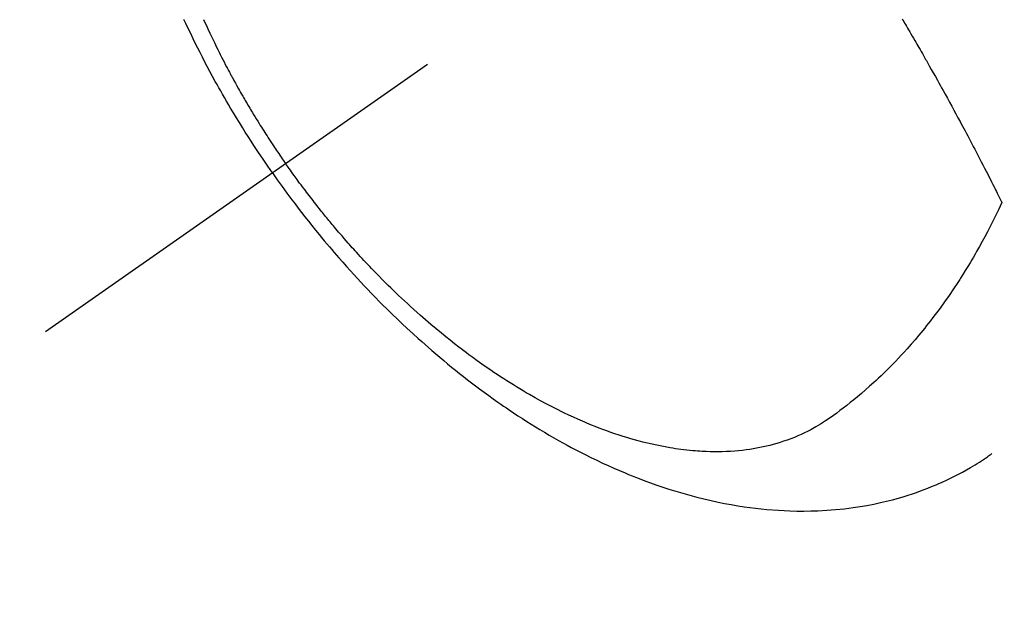
# Model space of a CAD drawing. Extents: x 55896 to 82369, y -11033 to -2163.
# Drawn here: x 73077 to 73112, y -4260 to -4240 of the extents above; entities that cross this region are included whole.
import ezdxf

# ---------------------------------------------------------------- set-up
doc = ezdxf.new("R2010")
doc.units = 0
doc.header["$LTSCALE"] = 50
doc.header["$MEASUREMENT"] = 0
doc.linetypes.add('CENTER2', pattern=[1.125, 0.75, -0.125, 0.125, -0.125])
doc.linetypes.add('HIDDEN', pattern=[0.375, 0.25, -0.125])
doc.layers.get('0').update_dxf_attribs({"linetype": 'CONTINUOUS'})
doc.layers.get('DEFPOINTS').update_dxf_attribs({"color": 146, "linetype": 'CONTINUOUS'})
for name, color, linetype in [('150-機器', 8, 'CONTINUOUS'), ('160-文字', 254, 'CONTINUOUS'), ('166-寸法B', 11, 'CONTINUOUS')]:
    doc.layers.add(name, color=color, linetype=linetype)
doc.styles.add('KH001', font='txt')
doc.dimstyles.new('KH1xx030', dxfattribs={"dimscale": 30, "dimtxt": 2, "dimasz": 0.6, "dimexe": 0.3, "dimexo": 1.2, "dimgap": 0.5, "dimtad": 3, "dimdec": 1, "dimdsep": 46, "dimlunit": 6, "dimtxsty": 'KH001', "dimblk": 'DOT', "dimcen": 1, "dimdle": 1, "dimclrd": 256, "dimclre": 256, "dimclrt": 256, "dimadec": 0, "dimazin": 0, "dimtfac": 1, "dimtdec": 1, "dimtix": 1, "dimtmove": 2, "dimatfit": 3, "dimldrblk": 'CLOSEDBLANK', "dimfxl": 1, "dimtolj": 1, "dimtzin": 0, "dimlwd": -1, "dimlwe": -1, "dimarcsym": 0})

# ---------------------------------------------------------------- blocks, each defined once
blk = doc.blocks.new('F402_H')
at = {"layer": '150-機器', "color": 13, "linetype": 'CENTER2'}
blk.add_line((0, 0), (-244.018, -170.863), dxfattribs=at)
at = {"layer": '150-機器', "color": 13, "linetype": 'HIDDEN'}
for points in [[(-235.921, -165.194), (-236.088, -164.951), (-236.254, -164.708), (-236.419, -164.464), (-236.581, -164.219), (-236.686, -164.058), (-236.789, -163.897), (-236.892, -163.735), (-236.994, -163.572), (-237.1, -163.399), (-237.206, -163.226), (-237.311, -163.052), (-237.415, -162.878), (-237.488, -162.754), (-237.56, -162.631), (-237.632, -162.507), (-237.703, -162.383), (-237.768, -162.269), (-237.832, -162.155), (-237.896, -162.04), (-237.959, -161.925), (-238.056, -161.748), (-238.152, -161.571), (-238.246, -161.393), (-238.34, -161.214), (-238.422, -161.057), (-238.503, -160.899), (-238.583, -160.741), (-238.662, -160.583), (-238.75, -160.403), (-238.838, -160.223), (-238.924, -160.042), (-239.009, -159.861), (-239.078, -159.712)], [(-238.38, -159.713), (-238.33, -159.824), (-238.28, -159.935), (-238.229, -160.045), (-238.152, -160.21), (-238.073, -160.375), (-237.994, -160.54), (-237.913, -160.704), (-237.87, -160.792), (-237.826, -160.88), (-237.782, -160.968), (-237.738, -161.056), (-237.693, -161.143), (-237.648, -161.231), (-237.603, -161.318), (-237.557, -161.406), (-237.523, -161.471), (-237.488, -161.537), (-237.453, -161.602), (-237.418, -161.667), (-237.401, -161.699), (-237.384, -161.73), (-237.367, -161.762), (-237.35, -161.793), (-237.295, -161.892), (-237.241, -161.991), (-237.186, -162.09), (-237.131, -162.188), (-237.094, -162.253), (-237.058, -162.318), (-237.021, -162.383), (-236.983, -162.448), (-236.952, -162.501), (-236.921, -162.555), (-236.89, -162.609), (-236.859, -162.662), (-236.827, -162.716), (-236.796, -162.77), (-236.764, -162.824), (-236.733, -162.877), (-236.701, -162.931), (-236.668, -162.984), (-236.636, -163.038), (-236.604, -163.091), (-236.552, -163.177), (-236.499, -163.262), (-236.447, -163.347), (-236.394, -163.432), (-236.354, -163.495), (-236.314, -163.559), (-236.274, -163.622), (-236.234, -163.686), (-236.193, -163.749), (-236.153, -163.812), (-236.112, -163.875), (-236.071, -163.938), (-236.023, -164.012), (-235.975, -164.085), (-235.927, -164.158), (-235.879, -164.231), (-235.844, -164.283), (-235.809, -164.335), (-235.774, -164.387), (-235.739, -164.439), (-235.697, -164.501), (-235.655, -164.564), (-235.612, -164.626), (-235.57, -164.688), (-235.539, -164.732), (-235.509, -164.775), (-235.478, -164.819), (-235.448, -164.862)], [(-213.452, -159.691), (-213.422, -159.743), (-213.391, -159.794), (-213.361, -159.845), (-213.33, -159.897), (-213.292, -159.961), (-213.255, -160.025), (-213.217, -160.09), (-213.179, -160.154), (-213.134, -160.231), (-213.089, -160.309), (-213.044, -160.386), (-212.999, -160.464), (-212.962, -160.528), (-212.924, -160.593), (-212.887, -160.657), (-212.85, -160.722), (-212.809, -160.793), (-212.769, -160.864), (-212.728, -160.935), (-212.687, -161.006), (-212.662, -161.051), (-212.636, -161.096), (-212.61, -161.141), (-212.584, -161.186), (-212.559, -161.232), (-212.533, -161.277), (-212.507, -161.322), (-212.482, -161.368), (-212.409, -161.497), (-212.336, -161.626), (-212.263, -161.755), (-212.191, -161.884), (-212.14, -161.975), (-212.09, -162.065), (-212.04, -162.156), (-211.989, -162.246), (-211.911, -162.388), (-211.833, -162.531), (-211.754, -162.673), (-211.676, -162.815), (-211.603, -162.951), (-211.529, -163.086), (-211.456, -163.222), (-211.383, -163.358), (-211.337, -163.442), (-211.292, -163.526), (-211.247, -163.61), (-211.202, -163.694), (-211.154, -163.785), (-211.106, -163.875), (-211.058, -163.966), (-211.01, -164.057), (-210.959, -164.154), (-210.909, -164.251), (-210.858, -164.347), (-210.807, -164.444), (-210.747, -164.56), (-210.686, -164.677), (-210.626, -164.793), (-210.566, -164.909), (-210.509, -165.019), (-210.453, -165.129), (-210.396, -165.239), (-210.34, -165.349), (-210.298, -165.433), (-210.255, -165.517), (-210.213, -165.601), (-210.17, -165.685), (-210.141, -165.743), (-210.112, -165.801), (-210.083, -165.859), (-210.054, -165.917), (-210.018, -165.988), (-209.982, -166.059), (-209.947, -166.13), (-209.912, -166.201), (-209.905, -166.214), (-209.899, -166.227), (-209.893, -166.24), (-209.887, -166.253)], [(-209.887, -166.253), (-210.013, -166.514), (-210.141, -166.775), (-210.271, -167.034), (-210.403, -167.292), (-210.498, -167.469), (-210.594, -167.646), (-210.691, -167.822), (-210.79, -167.996), (-210.848, -168.097), (-210.907, -168.197), (-210.966, -168.297), (-211.025, -168.397), (-211.11, -168.537), (-211.195, -168.677), (-211.282, -168.816), (-211.37, -168.955), (-211.394, -168.992), (-211.418, -169.029), (-211.442, -169.066), (-211.466, -169.103), (-211.619, -169.334), (-211.775, -169.563), (-211.934, -169.791), (-212.096, -170.016), (-212.18, -170.131), (-212.265, -170.245), (-212.351, -170.358), (-212.438, -170.471), (-212.505, -170.557), (-212.574, -170.643), (-212.642, -170.728), (-212.712, -170.813), (-212.849, -170.98), (-212.989, -171.146), (-213.13, -171.31), (-213.273, -171.472), (-213.376, -171.585), (-213.479, -171.698), (-213.584, -171.809), (-213.689, -171.919), (-213.795, -172.028), (-213.901, -172.136), (-214.008, -172.242), (-214.116, -172.348), (-214.202, -172.431), (-214.289, -172.514), (-214.377, -172.596), (-214.465, -172.677), (-214.608, -172.806), (-214.753, -172.934), (-214.899, -173.06), (-215.047, -173.184), (-215.172, -173.286), (-215.298, -173.388), (-215.424, -173.488), (-215.552, -173.587), (-215.668, -173.675), (-215.785, -173.762), (-215.904, -173.848), (-216.023, -173.932), (-216.19, -174.046), (-216.361, -174.155), (-216.534, -174.259), (-216.711, -174.358), (-216.823, -174.416), (-216.936, -174.472), (-217.051, -174.526), (-217.166, -174.577), (-217.293, -174.63), (-217.42, -174.68), (-217.548, -174.727), (-217.678, -174.772), (-217.801, -174.812), (-217.925, -174.85), (-218.05, -174.885), (-218.175, -174.918), (-218.35, -174.96), (-218.526, -174.997), (-218.703, -175.03), (-218.88, -175.059), (-219.015, -175.078), (-219.15, -175.094), (-219.285, -175.108), (-219.42, -175.12), (-219.569, -175.131), (-219.719, -175.139), (-219.868, -175.144), (-220.017, -175.146), (-220.161, -175.146), (-220.304, -175.144), (-220.447, -175.139), (-220.591, -175.132), (-220.674, -175.128), (-220.757, -175.122), (-220.84, -175.116), (-220.924, -175.109), (-221.029, -175.099), (-221.135, -175.088), (-221.241, -175.076), (-221.346, -175.062), (-221.442, -175.049), (-221.539, -175.035), (-221.635, -175.02), (-221.731, -175.004), (-221.851, -174.984), (-221.97, -174.961), (-222.089, -174.938), (-222.208, -174.914), (-222.374, -174.877), (-222.54, -174.839), (-222.704, -174.798), (-222.869, -174.755), (-223.003, -174.718), (-223.137, -174.679), (-223.271, -174.64), (-223.405, -174.598), (-223.552, -174.551), (-223.699, -174.502), (-223.845, -174.452), (-223.99, -174.4), (-224.128, -174.349), (-224.264, -174.298), (-224.401, -174.245), (-224.536, -174.19), (-224.617, -174.157), (-224.697, -174.124), (-224.777, -174.091), (-224.857, -174.056), (-225.018, -173.986), (-225.179, -173.913), (-225.339, -173.839), (-225.499, -173.763), (-225.615, -173.707), (-225.73, -173.65), (-225.846, -173.593), (-225.96, -173.534), (-226.158, -173.43), (-226.355, -173.325), (-226.551, -173.216), (-226.746, -173.106), (-226.862, -173.039), (-226.978, -172.971), (-227.093, -172.902), (-227.208, -172.832), (-227.324, -172.761), (-227.439, -172.689), (-227.554, -172.616), (-227.669, -172.542), (-227.785, -172.467), (-227.9, -172.391), (-228.015, -172.314), (-228.13, -172.237), (-228.292, -172.126), (-228.453, -172.014), (-228.613, -171.9), (-228.772, -171.784), (-228.806, -171.759), (-228.84, -171.734), (-228.875, -171.708), (-228.909, -171.683), (-229, -171.614), (-229.091, -171.546), (-229.182, -171.477), (-229.273, -171.408), (-229.429, -171.287), (-229.584, -171.165), (-229.738, -171.041), (-229.891, -170.917), (-230.081, -170.759), (-230.271, -170.599), (-230.458, -170.438), (-230.645, -170.275), (-230.761, -170.172), (-230.876, -170.068), (-230.991, -169.964), (-231.105, -169.859), (-231.211, -169.761), (-231.316, -169.662), (-231.421, -169.562), (-231.525, -169.463), (-231.612, -169.378), (-231.699, -169.294), (-231.786, -169.209), (-231.872, -169.124), (-232.001, -168.994), (-232.129, -168.864), (-232.257, -168.733), (-232.384, -168.602), (-232.451, -168.531), (-232.519, -168.459), (-232.587, -168.388), (-232.654, -168.316), (-232.721, -168.244), (-232.788, -168.172), (-232.855, -168.1), (-232.921, -168.027), (-232.971, -167.972), (-233.02, -167.917), (-233.07, -167.862), (-233.119, -167.807), (-233.143, -167.78), (-233.167, -167.753), (-233.191, -167.726), (-233.214, -167.699), (-233.289, -167.614), (-233.363, -167.529), (-233.437, -167.444), (-233.511, -167.359), (-233.559, -167.302), (-233.608, -167.245), (-233.656, -167.188), (-233.704, -167.131), (-233.744, -167.084), (-233.784, -167.036), (-233.823, -166.988), (-233.863, -166.941), (-233.903, -166.893), (-233.943, -166.845), (-233.982, -166.797), (-234.022, -166.749), (-234.061, -166.7), (-234.101, -166.652), (-234.14, -166.603), (-234.179, -166.554), (-234.241, -166.476), (-234.303, -166.398), (-234.365, -166.32), (-234.427, -166.241), (-234.473, -166.182), (-234.519, -166.122), (-234.565, -166.063), (-234.611, -166.003), (-234.656, -165.944), (-234.702, -165.884), (-234.747, -165.824), (-234.793, -165.764), (-234.845, -165.694), (-234.898, -165.624), (-234.95, -165.554), (-235.002, -165.483), (-235.039, -165.433), (-235.076, -165.382), (-235.113, -165.332), (-235.149, -165.281), (-235.194, -165.22), (-235.238, -165.159), (-235.282, -165.098), (-235.325, -165.036), (-235.356, -164.993), (-235.387, -164.949), (-235.417, -164.906), (-235.448, -164.862)], [(-235.921, -165.194), (-235.75, -165.434), (-235.578, -165.673), (-235.405, -165.911), (-235.23, -166.148), (-235.115, -166.301), (-234.999, -166.453), (-234.882, -166.605), (-234.764, -166.756), (-234.638, -166.916), (-234.512, -167.075), (-234.384, -167.233), (-234.256, -167.39), (-234.165, -167.501), (-234.073, -167.611), (-233.982, -167.721), (-233.889, -167.83), (-233.804, -167.93), (-233.719, -168.029), (-233.633, -168.128), (-233.547, -168.227), (-233.414, -168.378), (-233.28, -168.529), (-233.145, -168.679), (-233.009, -168.828), (-232.889, -168.959), (-232.769, -169.089), (-232.647, -169.218), (-232.525, -169.347), (-232.387, -169.491), (-232.248, -169.635), (-232.107, -169.777), (-231.966, -169.919), (-231.85, -170.035), (-231.733, -170.15), (-231.616, -170.264), (-231.498, -170.378), (-231.304, -170.562), (-231.109, -170.745), (-230.913, -170.927), (-230.715, -171.107), (-230.594, -171.215), (-230.474, -171.322), (-230.352, -171.428), (-230.23, -171.534), (-230.091, -171.654), (-229.951, -171.772), (-229.81, -171.89), (-229.669, -172.007), (-229.528, -172.122), (-229.386, -172.237), (-229.244, -172.35), (-229.101, -172.463), (-228.959, -172.574), (-228.816, -172.684), (-228.672, -172.793), (-228.528, -172.902), (-228.366, -173.021), (-228.203, -173.14), (-228.039, -173.257), (-227.875, -173.373), (-227.774, -173.443), (-227.674, -173.513), (-227.573, -173.582), (-227.472, -173.65), (-227.316, -173.754), (-227.16, -173.857), (-227.003, -173.959), (-226.845, -174.06), (-226.688, -174.159), (-226.531, -174.256), (-226.373, -174.353), (-226.214, -174.448), (-226.046, -174.547), (-225.878, -174.644), (-225.709, -174.74), (-225.539, -174.834), (-225.398, -174.911), (-225.257, -174.987), (-225.115, -175.063), (-224.973, -175.137), (-224.766, -175.243), (-224.558, -175.346), (-224.349, -175.448), (-224.139, -175.547), (-223.94, -175.639), (-223.739, -175.728), (-223.538, -175.816), (-223.336, -175.901), (-223.212, -175.952), (-223.088, -176.003), (-222.963, -176.052), (-222.838, -176.101), (-222.637, -176.177), (-222.435, -176.251), (-222.233, -176.323), (-222.029, -176.392), (-221.779, -176.474), (-221.528, -176.552), (-221.276, -176.627), (-221.023, -176.698), (-220.773, -176.765), (-220.521, -176.828), (-220.269, -176.886), (-220.016, -176.941), (-219.784, -176.988), (-219.551, -177.03), (-219.318, -177.07), (-219.084, -177.106), (-218.678, -177.159), (-218.272, -177.202), (-217.864, -177.234), (-217.455, -177.254), (-217.205, -177.26), (-216.954, -177.262), (-216.704, -177.258), (-216.453, -177.251), (-216.137, -177.234), (-215.822, -177.21), (-215.508, -177.179), (-215.195, -177.139), (-214.949, -177.102), (-214.705, -177.06), (-214.461, -177.013), (-214.219, -176.961), (-214.006, -176.911), (-213.794, -176.857), (-213.583, -176.799), (-213.373, -176.738), (-213.228, -176.692), (-213.083, -176.645), (-212.94, -176.596), (-212.797, -176.545), (-212.663, -176.495), (-212.53, -176.443), (-212.398, -176.39), (-212.266, -176.335), (-212.24, -176.324), (-212.214, -176.313), (-212.189, -176.302), (-212.163, -176.291), (-212.015, -176.225), (-211.868, -176.158), (-211.722, -176.088), (-211.577, -176.017), (-211.434, -175.944), (-211.291, -175.869), (-211.15, -175.791), (-211.01, -175.71), (-210.929, -175.662), (-210.848, -175.612), (-210.767, -175.562), (-210.687, -175.511), (-210.616, -175.464), (-210.545, -175.417), (-210.475, -175.369), (-210.405, -175.32), (-210.366, -175.293), (-210.327, -175.265), (-210.289, -175.238), (-210.25, -175.21)]]:
    blk.add_lwpolyline(points, dxfattribs=at)
blk = doc.blocks.new('_Dot')
at = {"color": 0, "linetype": 'ByBlock', "lineweight": -2}
blk.add_line((-0.5, 0), (-1, 0), dxfattribs=at)
at = {"color": 0, "linetype": 'ByBlock', "const_width": 0.5}
blk.add_lwpolyline([(-0.25, 0, 1), (0.25, 0, 1)], format="xyb", close=True, dxfattribs=at)
blk = doc.blocks.new('*D185')
at = {"layer": '166-寸法B', "transparency": 16777216}
for p, q in [((73036.737, -4010.058), (73031.457, -4010.058)), ((73040.457, -4028.058), (73040.457, -4267.058)), ((73153.589, -4285.058), (73031.457, -4285.058))]:
    blk.add_line(p, q, dxfattribs=at)
at = {"layer": 'DEFPOINTS', "color": 0, "transparency": 16777216}
for p in [(73072.737, -4010.058), (73040.457, -4285.058), (73189.589, -4285.058)]:
    blk.add_point(p, dxfattribs=at)
at = {"layer": '166-寸法B', "transparency": 16777216, "xscale": 18, "yscale": 18, "zscale": 18}
for p, rotation in [((73040.457, -4010.058), 90), ((73040.457, -4285.058), 270)]:
    blk.add_blockref('_Dot', p, dxfattribs=dict(at, rotation=rotation))
at = {"layer": '166-寸法B', "transparency": 16777216, "insert": (72995.457, -4210.956), "char_height": 60, "attachment_point": 5, "rotation": 90, "style": 'KH001'}
blk.add_mtext('\\A1;275', dxfattribs=at)
blk = doc.blocks.new('_ClosedBlank')
at = {"color": 0, "linetype": 'ByBlock', "lineweight": -2}
for p, q in [((-1, 0.1667), (0, 0)), ((-1, 0.1667), (-1, -0.1667)), ((0, 0), (-1, -0.1667))]:
    blk.add_line(p, q, dxfattribs=at)

msp = doc.modelspace()

# ---------------------------------------------------------------- block references
at = {"layer": '150-機器'}
msp.add_blockref('F402_H', (73321.983, -4079.866), dxfattribs=at)

# ---------------------------------------------------------------- dimensions: what is measured, and where the dimension line sits
at = {"layer": '166-寸法B'}
dim = msp.add_linear_dim(base=(73040.457, -4285.058), p1=(73072.737, -4010.058), p2=(73189.589, -4285.058), angle=90, dimstyle='KH1xx030', override={"dimtmove": 1}, dxfattribs=at)
dim.commit()
dim.dimension.update_dxf_attribs({"geometry": '*D185', "text_midpoint": (73040.457, -4210.956), "dimtype": 128})

# ---------------------------------------------------------------- leaders
at = {"layer": '160-文字', "annotation_type": 0, "has_hookline": 1, "hookline_direction": 0, "text_width": 924.975}
msp.add_leader([(72772.751, -4072.478), (73172.123, -5391.998), (73190.123, -5391.998)], dimstyle='KH1xx030', override={"dimgap": 0.5, "dimtad": 1}, dxfattribs=at)

doc.saveas('drawing.dxf')
